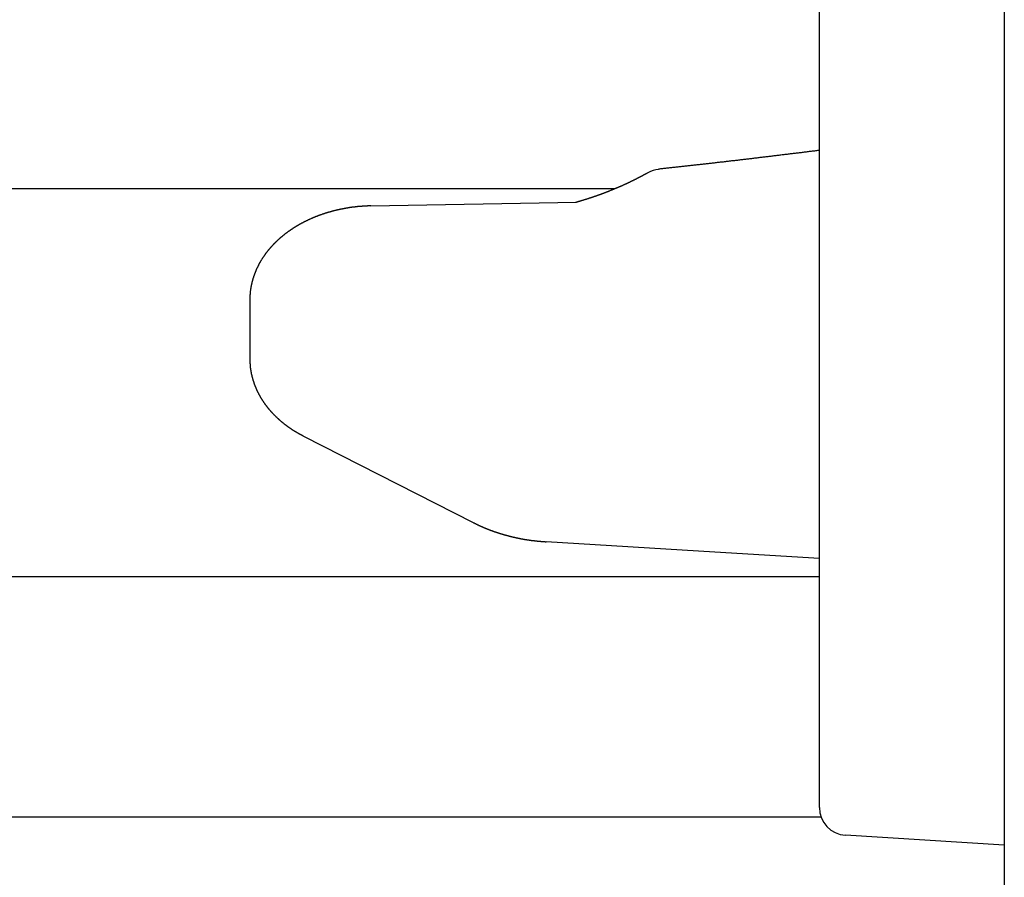
# Model space of a CAD drawing. Extents: x 0 to 990, y 0 to 1560.
# Drawn here: x 813 to 824, y 929 to 938 of the extents above; entities that cross this region are included whole.
import ezdxf

# ---------------------------------------------------------------- set-up
doc = ezdxf.new("R2010")
doc.units = 0
doc.layers.get('0').update_dxf_attribs({"linetype": 'CONTINUOUS'})
doc.layers.add('YKK_12', color=2, linetype='CONTINUOUS')
doc.layers.add('YKK_13', color=4, linetype='CONTINUOUS')

msp = doc.modelspace()

# ---------------------------------------------------------------- linework, layer by layer
for points in [[(822.011, 936.43, 0), (822.001, 936.428, 0), (821.99, 936.427, 0), (821.979, 936.426, 0), (821.968, 936.424, 0), (821.957, 936.423, 0), (821.946, 936.422, 0), (821.935, 936.42, 0), (821.924, 936.419, 0), (821.913, 936.418, 0), (821.902, 936.416, 0), (821.891, 936.415, 0), (821.88, 936.414, 0), (821.869, 936.412, 0), (821.858, 936.411, 0), (821.847, 936.409, 0), (821.836, 936.408, 0), (821.825, 936.407, 0), (821.815, 936.405, 0), (821.804, 936.404, 0), (821.793, 936.403, 0), (821.782, 936.401, 0), (821.771, 936.4, 0), (821.76, 936.399, 0), (821.749, 936.397, 0), (821.738, 936.396, 0), (821.727, 936.395, 0), (821.716, 936.393, 0), (821.705, 936.392, 0), (821.694, 936.391, 0), (821.683, 936.389, 0), (821.672, 936.388, 0), (821.661, 936.387, 0), (821.65, 936.385, 0), (821.639, 936.384, 0), (821.628, 936.383, 0), (821.618, 936.381, 0), (821.607, 936.38, 0), (821.596, 936.379, 0), (821.585, 936.377, 0), (821.574, 936.376, 0), (821.563, 936.375, 0), (821.552, 936.373, 0), (821.541, 936.372, 0), (821.53, 936.371, 0), (821.519, 936.369, 0), (821.508, 936.368, 0), (821.497, 936.367, 0), (821.486, 936.365, 0), (821.475, 936.364, 0), (821.464, 936.363, 0), (821.453, 936.361, 0), (821.442, 936.36, 0), (821.431, 936.359, 0), (821.421, 936.357, 0), (821.41, 936.356, 0), (821.399, 936.355, 0), (821.388, 936.353, 0), (821.377, 936.352, 0), (821.366, 936.351, 0), (821.355, 936.349, 0), (821.344, 936.348, 0), (821.333, 936.347, 0), (821.322, 936.346, 0), (821.311, 936.344, 0), (821.3, 936.343, 0), (821.289, 936.342, 0), (821.278, 936.34, 0), (821.267, 936.339, 0), (821.256, 936.338, 0), (821.245, 936.336, 0), (821.234, 936.335, 0), (821.223, 936.334, 0), (821.213, 936.332, 0), (821.202, 936.331, 0), (821.191, 936.33, 0), (821.18, 936.329, 0), (821.169, 936.327, 0), (821.158, 936.326, 0), (821.147, 936.325, 0), (821.136, 936.323, 0), (821.125, 936.322, 0), (821.114, 936.321, 0), (821.103, 936.32, 0), (821.092, 936.318, 0), (821.081, 936.317, 0), (821.07, 936.316, 0), (821.059, 936.315, 0), (821.048, 936.313, 0), (821.037, 936.312, 0), (821.026, 936.311, 0), (821.015, 936.309, 0), (821.004, 936.308, 0), (820.994, 936.307, 0), (820.983, 936.306, 0), (820.972, 936.304, 0), (820.961, 936.303, 0), (820.95, 936.302, 0), (820.939, 936.301, 0), (820.928, 936.299, 0), (820.917, 936.298, 0), (820.906, 936.297, 0), (820.895, 936.296, 0), (820.884, 936.294, 0), (820.873, 936.293, 0), (820.862, 936.292, 0), (820.851, 936.291, 0), (820.84, 936.289, 0), (820.829, 936.288, 0), (820.818, 936.287, 0), (820.807, 936.286, 0), (820.796, 936.285, 0), (820.785, 936.283, 0), (820.774, 936.282, 0), (820.763, 936.281, 0), (820.753, 936.28, 0), (820.742, 936.278, 0), (820.731, 936.277, 0), (820.72, 936.276, 0), (820.709, 936.275, 0), (820.698, 936.273, 0), (820.687, 936.272, 0), (820.676, 936.271, 0), (820.665, 936.27, 0), (820.654, 936.269, 0), (820.643, 936.267, 0), (820.632, 936.266, 0), (820.621, 936.265, 0), (820.61, 936.264, 0), (820.599, 936.263, 0), (820.588, 936.261, 0), (820.577, 936.26, 0), (820.566, 936.259, 0), (820.555, 936.258, 0), (820.544, 936.256, 0), (820.533, 936.255, 0), (820.522, 936.254, 0), (820.511, 936.253, 0), (820.501, 936.252, 0), (820.49, 936.25, 0), (820.479, 936.249, 0), (820.468, 936.248, 0), (820.457, 936.247, 0), (820.446, 936.246, 0), (820.435, 936.244, 0), (820.424, 936.243, 0), (820.413, 936.242, 0), (820.402, 936.241, 0), (820.391, 936.24, 0), (820.38, 936.238, 0), (820.369, 936.237, 0), (820.358, 936.236, 0), (820.347, 936.235, 0), (820.336, 936.234, 0), (820.325, 936.232, 0), (820.314, 936.231, 0), (820.303, 936.23, 0), (820.292, 936.229, 0), (820.281, 936.228, 0), (820.27, 936.226, 0)], [(820.157, 936.188, 0), (820.154, 936.186, 0), (820.15, 936.184, 0), (820.147, 936.183, 0), (820.144, 936.181, 0), (820.14, 936.179, 0), (820.137, 936.177, 0), (820.133, 936.175, 0), (820.13, 936.173, 0), (820.127, 936.172, 0), (820.123, 936.17, 0), (820.12, 936.168, 0), (820.117, 936.166, 0), (820.113, 936.164, 0), (820.11, 936.162, 0), (820.106, 936.161, 0), (820.103, 936.159, 0), (820.1, 936.157, 0), (820.096, 936.155, 0), (820.093, 936.153, 0), (820.089, 936.151, 0), (820.086, 936.15, 0), (820.083, 936.148, 0), (820.079, 936.146, 0), (820.076, 936.144, 0), (820.072, 936.142, 0), (820.069, 936.141, 0), (820.066, 936.139, 0), (820.062, 936.137, 0), (820.059, 936.135, 0), (820.055, 936.133, 0), (820.052, 936.132, 0), (820.049, 936.13, 0), (820.045, 936.128, 0), (820.042, 936.126, 0), (820.038, 936.125, 0), (820.035, 936.123, 0), (820.032, 936.121, 0), (820.028, 936.119, 0), (820.025, 936.118, 0), (820.021, 936.116, 0), (820.018, 936.114, 0), (820.014, 936.113, 0), (820.011, 936.111, 0), (820.008, 936.109, 0), (820.004, 936.107, 0), (820.001, 936.106, 0), (819.997, 936.104, 0), (819.994, 936.102, 0), (819.99, 936.101, 0), (819.987, 936.099, 0), (819.984, 936.097, 0), (819.98, 936.096, 0), (819.977, 936.094, 0), (819.973, 936.092, 0), (819.97, 936.091, 0), (819.966, 936.089, 0), (819.963, 936.087, 0), (819.959, 936.086, 0), (819.956, 936.084, 0), (819.953, 936.082, 0), (819.949, 936.081, 0), (819.946, 936.079, 0), (819.942, 936.077, 0), (819.939, 936.076, 0), (819.935, 936.074, 0), (819.932, 936.073, 0), (819.928, 936.071, 0), (819.925, 936.069, 0), (819.921, 936.068, 0), (819.918, 936.066, 0), (819.914, 936.065, 0), (819.911, 936.063, 0), (819.907, 936.061, 0), (819.904, 936.06, 0), (819.9, 936.058, 0), (819.897, 936.057, 0), (819.894, 936.055, 0), (819.89, 936.054, 0), (819.887, 936.052, 0), (819.883, 936.05, 0), (819.88, 936.049, 0), (819.876, 936.047, 0), (819.873, 936.046, 0), (819.869, 936.044, 0), (819.866, 936.043, 0), (819.862, 936.041, 0), (819.859, 936.04, 0), (819.855, 936.038, 0), (819.852, 936.037, 0), (819.848, 936.035, 0), (819.845, 936.034, 0), (819.841, 936.032, 0), (819.838, 936.031, 0), (819.834, 936.029, 0), (819.831, 936.027, 0), (819.827, 936.026, 0), (819.824, 936.024, 0), (819.82, 936.023, 0), (819.817, 936.022, 0), (819.813, 936.02, 0), (819.81, 936.019, 0), (819.806, 936.017, 0), (819.803, 936.016, 0), (819.799, 936.014, 0), (819.796, 936.013, 0), (819.792, 936.011, 0), (819.789, 936.01, 0), (819.785, 936.008, 0), (819.782, 936.007, 0), (819.778, 936.005, 0), (819.775, 936.004, 0), (819.771, 936.002, 0), (819.768, 936.001, 0), (819.764, 935.999, 0), (819.76, 935.998, 0), (819.757, 935.997, 0), (819.753, 935.995, 0), (819.75, 935.994, 0), (819.746, 935.992, 0), (819.743, 935.991, 0), (819.739, 935.989, 0), (819.736, 935.988, 0), (819.732, 935.987, 0), (819.729, 935.985, 0), (819.725, 935.984, 0), (819.722, 935.982, 0), (819.718, 935.981, 0), (819.715, 935.98, 0), (819.711, 935.978, 0), (819.708, 935.977, 0), (819.704, 935.976, 0), (819.7, 935.974, 0), (819.697, 935.973, 0), (819.693, 935.971, 0), (819.69, 935.97, 0), (819.686, 935.969, 0), (819.683, 935.967, 0), (819.679, 935.966, 0), (819.676, 935.965, 0), (819.672, 935.963, 0), (819.669, 935.962, 0), (819.665, 935.961, 0), (819.662, 935.959, 0), (819.658, 935.958, 0), (819.654, 935.957, 0), (819.651, 935.955, 0), (819.647, 935.954, 0), (819.644, 935.953, 0), (819.64, 935.951, 0), (819.637, 935.95, 0), (819.633, 935.949, 0), (819.63, 935.947, 0), (819.626, 935.946, 0), (819.622, 935.945, 0), (819.619, 935.944, 0), (819.615, 935.942, 0), (819.612, 935.941, 0), (819.608, 935.94, 0), (819.605, 935.939, 0), (819.601, 935.937, 0), (819.597, 935.936, 0), (819.594, 935.935, 0), (819.59, 935.934, 0), (819.587, 935.932, 0), (819.583, 935.931, 0), (819.58, 935.93, 0), (819.576, 935.929, 0), (819.572, 935.927, 0), (819.569, 935.926, 0), (819.565, 935.925, 0), (819.562, 935.924, 0), (819.558, 935.923, 0), (819.554, 935.921, 0), (819.551, 935.92, 0), (819.547, 935.919, 0), (819.544, 935.918, 0), (819.54, 935.917, 0), (819.537, 935.915, 0), (819.533, 935.914, 0), (819.529, 935.913, 0), (819.526, 935.912, 0), (819.522, 935.911, 0), (819.519, 935.91, 0), (819.515, 935.908, 0), (819.511, 935.907, 0), (819.508, 935.906, 0), (819.504, 935.905, 0), (819.501, 935.904, 0), (819.497, 935.903, 0), (819.493, 935.902, 0), (819.49, 935.9, 0), (819.486, 935.899, 0), (819.483, 935.898, 0), (819.479, 935.897, 0), (819.475, 935.896, 0), (819.472, 935.895, 0), (819.468, 935.894, 0), (819.465, 935.893, 0), (819.461, 935.891, 0), (819.457, 935.89, 0), (819.454, 935.889, 0), (819.45, 935.888, 0), (819.447, 935.887, 0), (819.443, 935.886, 0), (819.439, 935.885, 0), (819.436, 935.884, 0), (819.432, 935.883, 0), (819.429, 935.881, 0), (819.425, 935.88, 0), (819.421, 935.879, 0), (819.418, 935.878, 0), (819.414, 935.877, 0), (819.411, 935.876, 0), (819.407, 935.875, 0), (819.403, 935.874, 0), (819.4, 935.873, 0), (819.396, 935.872, 0), (819.392, 935.87, 0), (819.389, 935.869, 0), (819.385, 935.868, 0), (819.382, 935.867, 0), (819.378, 935.866, 0), (819.374, 935.865, 0)], [(817.16, 935.829, 0), (817.157, 935.829, 0), (817.153, 935.829, 0), (817.15, 935.829, 0), (817.147, 935.828, 0), (817.143, 935.828, 0), (817.14, 935.828, 0), (817.137, 935.828, 0), (817.133, 935.828, 0), (817.13, 935.828, 0), (817.126, 935.828, 0), (817.123, 935.828, 0), (817.12, 935.827, 0), (817.116, 935.827, 0), (817.113, 935.827, 0), (817.11, 935.827, 0), (817.106, 935.827, 0), (817.103, 935.827, 0), (817.099, 935.827, 0), (817.096, 935.826, 0), (817.093, 935.826, 0), (817.089, 935.826, 0), (817.086, 935.826, 0), (817.083, 935.826, 0), (817.079, 935.826, 0), (817.076, 935.825, 0), (817.072, 935.825, 0), (817.069, 935.825, 0), (817.066, 935.825, 0), (817.062, 935.824, 0), (817.059, 935.824, 0), (817.056, 935.824, 0), (817.052, 935.824, 0), (817.049, 935.824, 0), (817.045, 935.823, 0), (817.042, 935.823, 0), (817.039, 935.823, 0), (817.035, 935.822, 0), (817.032, 935.822, 0), (817.029, 935.822, 0), (817.025, 935.822, 0), (817.022, 935.821, 0), (817.018, 935.821, 0), (817.015, 935.821, 0), (817.012, 935.82, 0), (817.008, 935.82, 0), (817.005, 935.82, 0), (817.002, 935.819, 0), (816.998, 935.819, 0), (816.995, 935.819, 0), (816.992, 935.818, 0), (816.988, 935.818, 0), (816.985, 935.817, 0), (816.981, 935.817, 0), (816.978, 935.817, 0), (816.975, 935.816, 0), (816.971, 935.816, 0), (816.968, 935.815, 0), (816.965, 935.815, 0), (816.961, 935.814, 0), (816.958, 935.814, 0), (816.955, 935.814, 0), (816.951, 935.813, 0), (816.948, 935.813, 0), (816.945, 935.812, 0), (816.941, 935.812, 0), (816.938, 935.811, 0), (816.934, 935.811, 0), (816.931, 935.81, 0), (816.928, 935.81, 0), (816.924, 935.809, 0), (816.921, 935.809, 0), (816.918, 935.808, 0), (816.914, 935.808, 0), (816.911, 935.807, 0), (816.908, 935.806, 0), (816.904, 935.806, 0), (816.901, 935.805, 0), (816.898, 935.805, 0), (816.894, 935.804, 0), (816.891, 935.804, 0), (816.888, 935.803, 0), (816.884, 935.802, 0), (816.881, 935.802, 0), (816.878, 935.801, 0), (816.874, 935.801, 0), (816.871, 935.8, 0), (816.867, 935.799, 0), (816.864, 935.799, 0), (816.861, 935.798, 0), (816.857, 935.797, 0), (816.854, 935.797, 0), (816.851, 935.796, 0), (816.847, 935.795, 0), (816.844, 935.795, 0), (816.841, 935.794, 0), (816.837, 935.793, 0), (816.834, 935.793, 0), (816.831, 935.792, 0), (816.827, 935.791, 0), (816.824, 935.791, 0), (816.821, 935.79, 0), (816.817, 935.789, 0), (816.814, 935.788, 0), (816.811, 935.788, 0), (816.808, 935.787, 0), (816.804, 935.786, 0), (816.801, 935.785, 0), (816.798, 935.785, 0), (816.794, 935.784, 0), (816.791, 935.783, 0), (816.788, 935.782, 0), (816.784, 935.782, 0), (816.781, 935.781, 0), (816.778, 935.78, 0), (816.774, 935.779, 0), (816.771, 935.778, 0), (816.768, 935.778, 0), (816.764, 935.777, 0), (816.761, 935.776, 0), (816.758, 935.775, 0), (816.754, 935.774, 0), (816.751, 935.773, 0), (816.748, 935.772, 0), (816.745, 935.772, 0), (816.741, 935.771, 0), (816.738, 935.77, 0), (816.735, 935.769, 0), (816.731, 935.768, 0), (816.728, 935.767, 0), (816.725, 935.766, 0), (816.721, 935.765, 0), (816.718, 935.764, 0), (816.715, 935.763, 0), (816.712, 935.763, 0), (816.708, 935.762, 0), (816.705, 935.761, 0), (816.702, 935.76, 0), (816.698, 935.759, 0), (816.695, 935.758, 0), (816.692, 935.757, 0), (816.689, 935.756, 0), (816.685, 935.755, 0), (816.682, 935.754, 0), (816.679, 935.753, 0), (816.675, 935.752, 0), (816.672, 935.751, 0), (816.669, 935.75, 0), (816.666, 935.749, 0), (816.662, 935.748, 0), (816.659, 935.747, 0), (816.656, 935.745, 0), (816.653, 935.744, 0), (816.649, 935.743, 0), (816.646, 935.742, 0), (816.643, 935.741, 0), (816.64, 935.74, 0), (816.636, 935.739, 0), (816.633, 935.738, 0), (816.63, 935.737, 0), (816.627, 935.736, 0), (816.623, 935.734, 0), (816.62, 935.733, 0), (816.617, 935.732, 0), (816.614, 935.731, 0), (816.61, 935.73, 0), (816.607, 935.729, 0), (816.604, 935.727, 0), (816.601, 935.726, 0), (816.597, 935.725, 0), (816.594, 935.724, 0), (816.591, 935.723, 0), (816.588, 935.721, 0), (816.584, 935.72, 0), (816.581, 935.719, 0), (816.578, 935.718, 0), (816.575, 935.716, 0), (816.572, 935.715, 0), (816.568, 935.714, 0), (816.565, 935.713, 0), (816.562, 935.711, 0), (816.559, 935.71, 0), (816.555, 935.709, 0), (816.552, 935.708, 0), (816.549, 935.706, 0), (816.546, 935.705, 0), (816.543, 935.704, 0), (816.539, 935.702, 0), (816.536, 935.701, 0), (816.533, 935.7, 0), (816.53, 935.698, 0), (816.527, 935.697, 0), (816.523, 935.695, 0), (816.52, 935.694, 0), (816.517, 935.693, 0), (816.514, 935.691, 0), (816.511, 935.69, 0), (816.508, 935.688, 0), (816.504, 935.687, 0), (816.501, 935.686, 0), (816.498, 935.684, 0), (816.495, 935.683, 0), (816.492, 935.681, 0), (816.489, 935.68, 0), (816.485, 935.678, 0), (816.482, 935.677, 0), (816.479, 935.675, 0), (816.476, 935.674, 0), (816.473, 935.672, 0), (816.47, 935.671, 0), (816.467, 935.669, 0), (816.463, 935.668, 0), (816.46, 935.666, 0), (816.457, 935.665, 0), (816.454, 935.663, 0), (816.451, 935.662, 0), (816.448, 935.66, 0), (816.445, 935.659, 0), (816.441, 935.657, 0), (816.438, 935.655, 0), (816.435, 935.654, 0), (816.432, 935.652, 0), (816.429, 935.651, 0), (816.426, 935.649, 0), (816.423, 935.647, 0), (816.42, 935.646, 0), (816.417, 935.644, 0), (816.413, 935.642, 0), (816.41, 935.641, 0), (816.407, 935.639, 0), (816.404, 935.637, 0), (816.401, 935.636, 0), (816.398, 935.634, 0), (816.395, 935.632, 0), (816.392, 935.631, 0), (816.389, 935.629, 0), (816.386, 935.627, 0), (816.383, 935.626, 0), (816.38, 935.624, 0), (816.377, 935.622, 0), (816.374, 935.62, 0), (816.37, 935.618, 0), (816.367, 935.617, 0), (816.364, 935.615, 0), (816.361, 935.613, 0), (816.358, 935.611, 0), (816.355, 935.61, 0), (816.352, 935.608, 0), (816.349, 935.606, 0), (816.346, 935.604, 0), (816.343, 935.602, 0), (816.34, 935.6, 0), (816.337, 935.598, 0), (816.334, 935.597, 0), (816.331, 935.595, 0), (816.328, 935.593, 0), (816.325, 935.591, 0), (816.322, 935.589, 0), (816.319, 935.587, 0), (816.316, 935.585, 0), (816.313, 935.583, 0), (816.31, 935.581, 0), (816.307, 935.579, 0), (816.304, 935.577, 0), (816.301, 935.575, 0), (816.298, 935.573, 0), (816.295, 935.571, 0), (816.292, 935.569, 0), (816.29, 935.567, 0), (816.287, 935.565, 0), (816.284, 935.563, 0), (816.281, 935.561, 0), (816.278, 935.559, 0), (816.275, 935.557, 0), (816.272, 935.555, 0), (816.269, 935.553, 0), (816.266, 935.551, 0), (816.263, 935.549, 0), (816.26, 935.547, 0), (816.257, 935.545, 0), (816.255, 935.543, 0), (816.252, 935.54, 0), (816.249, 935.538, 0), (816.246, 935.536, 0), (816.243, 935.534, 0), (816.24, 935.532, 0), (816.237, 935.53, 0), (816.235, 935.528, 0), (816.232, 935.525, 0), (816.229, 935.523, 0), (816.226, 935.521, 0), (816.223, 935.519, 0), (816.22, 935.516, 0), (816.217, 935.514, 0), (816.215, 935.512, 0), (816.212, 935.51, 0), (816.209, 935.507, 0), (816.206, 935.505, 0), (816.203, 935.503, 0), (816.201, 935.501, 0), (816.198, 935.498, 0), (816.195, 935.496, 0), (816.192, 935.494, 0), (816.19, 935.491, 0), (816.187, 935.489, 0), (816.184, 935.487, 0), (816.181, 935.484, 0), (816.179, 935.482, 0), (816.176, 935.48, 0), (816.173, 935.477, 0), (816.17, 935.475, 0), (816.168, 935.472, 0), (816.165, 935.47, 0), (816.162, 935.467, 0), (816.16, 935.465, 0), (816.157, 935.463, 0), (816.154, 935.46, 0), (816.152, 935.458, 0), (816.149, 935.455, 0), (816.146, 935.453, 0), (816.144, 935.45, 0), (816.141, 935.448, 0), (816.138, 935.445, 0), (816.136, 935.443, 0), (816.133, 935.44, 0), (816.13, 935.438, 0), (816.128, 935.435, 0), (816.125, 935.432, 0), (816.123, 935.43, 0), (816.12, 935.427, 0), (816.117, 935.425, 0), (816.115, 935.422, 0), (816.112, 935.419, 0), (816.11, 935.417, 0), (816.107, 935.414, 0), (816.105, 935.411, 0), (816.102, 935.409, 0), (816.1, 935.406, 0), (816.097, 935.403, 0), (816.095, 935.401, 0), (816.092, 935.398, 0), (816.09, 935.395, 0), (816.087, 935.393, 0), (816.085, 935.39, 0), (816.082, 935.387, 0), (816.08, 935.384, 0), (816.077, 935.382, 0), (816.075, 935.379, 0), (816.072, 935.376, 0), (816.07, 935.373, 0), (816.068, 935.371, 0), (816.065, 935.368, 0), (816.063, 935.365, 0), (816.06, 935.362, 0), (816.058, 935.359, 0), (816.056, 935.356, 0), (816.053, 935.354, 0), (816.051, 935.351, 0), (816.049, 935.348, 0), (816.046, 935.345, 0), (816.044, 935.342, 0), (816.042, 935.339, 0), (816.039, 935.336, 0), (816.037, 935.333, 0), (816.035, 935.33, 0), (816.032, 935.327, 0), (816.03, 935.324, 0), (816.028, 935.321, 0), (816.026, 935.319, 0), (816.023, 935.316, 0), (816.021, 935.313, 0), (816.019, 935.31, 0), (816.017, 935.307, 0), (816.015, 935.303, 0), (816.012, 935.3, 0), (816.01, 935.297, 0), (816.008, 935.294, 0), (816.006, 935.291, 0), (816.004, 935.288, 0), (816.002, 935.285, 0), (816, 935.282, 0), (815.997, 935.279, 0), (815.995, 935.276, 0), (815.993, 935.273, 0), (815.991, 935.27, 0), (815.989, 935.266, 0), (815.987, 935.263, 0), (815.985, 935.26, 0), (815.983, 935.257, 0), (815.981, 935.254, 0), (815.979, 935.251, 0), (815.977, 935.247, 0), (815.975, 935.244, 0), (815.973, 935.241, 0), (815.971, 935.238, 0), (815.969, 935.234, 0), (815.967, 935.231, 0), (815.965, 935.228, 0), (815.963, 935.225, 0), (815.962, 935.221, 0), (815.96, 935.218, 0), (815.958, 935.215, 0), (815.956, 935.212, 0), (815.954, 935.208, 0), (815.952, 935.205, 0), (815.951, 935.202, 0), (815.949, 935.198, 0), (815.947, 935.195, 0), (815.945, 935.192, 0), (815.943, 935.188, 0), (815.942, 935.185, 0), (815.94, 935.181, 0), (815.938, 935.178, 0), (815.937, 935.175, 0), (815.935, 935.171, 0), (815.933, 935.168, 0), (815.932, 935.164, 0), (815.93, 935.161, 0), (815.928, 935.158, 0), (815.927, 935.154, 0), (815.925, 935.151, 0), (815.923, 935.147, 0), (815.922, 935.144, 0), (815.92, 935.14, 0), (815.919, 935.137, 0), (815.917, 935.133, 0), (815.916, 935.13, 0), (815.914, 935.126, 0), (815.913, 935.123, 0), (815.911, 935.119, 0), (815.91, 935.116, 0), (815.908, 935.112, 0), (815.907, 935.109, 0), (815.906, 935.105, 0), (815.904, 935.101, 0), (815.903, 935.098, 0), (815.902, 935.094, 0), (815.9, 935.091, 0), (815.899, 935.087, 0), (815.898, 935.084, 0), (815.896, 935.08, 0), (815.895, 935.076, 0), (815.894, 935.073, 0), (815.892, 935.069, 0), (815.891, 935.065, 0), (815.89, 935.062, 0), (815.889, 935.058, 0), (815.888, 935.054, 0), (815.887, 935.051, 0), (815.885, 935.047, 0), (815.884, 935.043, 0), (815.883, 935.04, 0), (815.882, 935.036, 0), (815.881, 935.032, 0), (815.88, 935.029, 0), (815.879, 935.025, 0), (815.878, 935.021, 0), (815.877, 935.018, 0), (815.876, 935.014, 0), (815.875, 935.01, 0), (815.874, 935.006, 0), (815.873, 935.003, 0), (815.872, 934.999, 0), (815.871, 934.995, 0), (815.87, 934.991, 0), (815.869, 934.988, 0), (815.868, 934.984, 0), (815.868, 934.98, 0), (815.867, 934.976, 0), (815.866, 934.973, 0), (815.865, 934.969, 0), (815.864, 934.965, 0), (815.864, 934.961, 0), (815.863, 934.957, 0), (815.862, 934.954, 0), (815.861, 934.95, 0), (815.861, 934.946, 0), (815.86, 934.942, 0), (815.86, 934.938, 0), (815.859, 934.935, 0), (815.858, 934.931, 0), (815.858, 934.927, 0), (815.857, 934.923, 0), (815.857, 934.919, 0), (815.856, 934.916, 0), (815.856, 934.912, 0), (815.855, 934.908, 0), (815.855, 934.904, 0), (815.854, 934.9, 0), (815.854, 934.896, 0), (815.854, 934.892, 0), (815.853, 934.889, 0), (815.853, 934.885, 0), (815.853, 934.881, 0), (815.852, 934.877, 0), (815.852, 934.873, 0), (815.852, 934.869, 0), (815.851, 934.865, 0), (815.851, 934.862, 0), (815.851, 934.858, 0), (815.851, 934.854, 0), (815.851, 934.85, 0), (815.85, 934.846, 0), (815.85, 934.842, 0), (815.85, 934.838, 0), (815.85, 934.835, 0), (815.85, 934.831, 0), (815.85, 934.827, 0), (815.85, 934.823, 0), (815.85, 934.819, 0), (815.849, 934.815, 0), (815.849, 934.811, 0)], [(815.849, 934.175, 0), (815.849, 934.172, 0), (815.85, 934.169, 0), (815.85, 934.166, 0), (815.85, 934.163, 0), (815.85, 934.16, 0), (815.85, 934.157, 0), (815.85, 934.154, 0), (815.85, 934.152, 0), (815.85, 934.149, 0), (815.85, 934.146, 0), (815.85, 934.143, 0), (815.85, 934.14, 0), (815.851, 934.137, 0), (815.851, 934.134, 0), (815.851, 934.131, 0), (815.851, 934.128, 0), (815.851, 934.125, 0), (815.851, 934.122, 0), (815.852, 934.119, 0), (815.852, 934.117, 0), (815.852, 934.114, 0), (815.852, 934.111, 0), (815.852, 934.108, 0), (815.853, 934.105, 0), (815.853, 934.102, 0), (815.853, 934.099, 0), (815.853, 934.096, 0), (815.854, 934.093, 0), (815.854, 934.09, 0), (815.854, 934.087, 0), (815.854, 934.085, 0), (815.855, 934.082, 0), (815.855, 934.079, 0), (815.855, 934.076, 0), (815.856, 934.073, 0), (815.856, 934.07, 0), (815.857, 934.067, 0), (815.857, 934.064, 0), (815.857, 934.061, 0), (815.858, 934.059, 0), (815.858, 934.056, 0), (815.859, 934.053, 0), (815.859, 934.05, 0), (815.86, 934.047, 0), (815.86, 934.044, 0), (815.861, 934.041, 0), (815.861, 934.038, 0), (815.862, 934.036, 0), (815.862, 934.033, 0), (815.863, 934.03, 0), (815.863, 934.027, 0), (815.864, 934.024, 0), (815.864, 934.021, 0), (815.865, 934.018, 0), (815.866, 934.015, 0), (815.866, 934.013, 0), (815.867, 934.01, 0), (815.867, 934.007, 0), (815.868, 934.004, 0), (815.869, 934.001, 0), (815.869, 933.998, 0), (815.87, 933.996, 0), (815.871, 933.993, 0), (815.871, 933.99, 0), (815.872, 933.987, 0), (815.873, 933.984, 0), (815.874, 933.981, 0), (815.874, 933.979, 0), (815.875, 933.976, 0), (815.876, 933.973, 0), (815.876, 933.97, 0), (815.877, 933.967, 0), (815.878, 933.965, 0), (815.879, 933.962, 0), (815.88, 933.959, 0), (815.88, 933.956, 0), (815.881, 933.953, 0), (815.882, 933.951, 0), (815.883, 933.948, 0), (815.884, 933.945, 0), (815.884, 933.942, 0), (815.885, 933.94, 0), (815.886, 933.937, 0), (815.887, 933.934, 0), (815.888, 933.931, 0), (815.889, 933.928, 0), (815.89, 933.926, 0), (815.891, 933.923, 0), (815.892, 933.92, 0), (815.892, 933.917, 0), (815.893, 933.915, 0), (815.894, 933.912, 0), (815.895, 933.909, 0), (815.896, 933.907, 0), (815.897, 933.904, 0), (815.898, 933.901, 0), (815.899, 933.898, 0), (815.9, 933.896, 0), (815.901, 933.893, 0), (815.902, 933.89, 0), (815.903, 933.888, 0), (815.904, 933.885, 0), (815.905, 933.882, 0), (815.906, 933.879, 0), (815.908, 933.877, 0), (815.909, 933.874, 0), (815.91, 933.871, 0), (815.911, 933.869, 0), (815.912, 933.866, 0), (815.913, 933.863, 0), (815.914, 933.861, 0), (815.915, 933.858, 0), (815.916, 933.855, 0), (815.917, 933.853, 0), (815.919, 933.85, 0), (815.92, 933.848, 0), (815.921, 933.845, 0), (815.922, 933.842, 0), (815.923, 933.84, 0), (815.925, 933.837, 0), (815.926, 933.834, 0), (815.927, 933.832, 0), (815.928, 933.829, 0), (815.929, 933.827, 0), (815.931, 933.824, 0), (815.932, 933.822, 0), (815.933, 933.819, 0), (815.934, 933.816, 0), (815.936, 933.814, 0), (815.937, 933.811, 0), (815.938, 933.809, 0), (815.94, 933.806, 0), (815.941, 933.804, 0), (815.942, 933.801, 0), (815.943, 933.798, 0), (815.945, 933.796, 0), (815.946, 933.793, 0), (815.948, 933.791, 0), (815.949, 933.788, 0), (815.95, 933.786, 0), (815.952, 933.783, 0), (815.953, 933.781, 0), (815.954, 933.778, 0), (815.956, 933.776, 0), (815.957, 933.773, 0), (815.959, 933.771, 0), (815.96, 933.768, 0), (815.961, 933.766, 0), (815.963, 933.763, 0), (815.964, 933.761, 0), (815.966, 933.758, 0), (815.967, 933.756, 0), (815.969, 933.754, 0), (815.97, 933.751, 0), (815.971, 933.749, 0), (815.973, 933.746, 0), (815.974, 933.744, 0), (815.976, 933.741, 0), (815.977, 933.739, 0), (815.979, 933.737, 0), (815.98, 933.734, 0), (815.982, 933.732, 0), (815.983, 933.729, 0), (815.985, 933.727, 0), (815.987, 933.725, 0), (815.988, 933.722, 0), (815.99, 933.72, 0), (815.991, 933.717, 0), (815.993, 933.715, 0), (815.994, 933.713, 0), (815.996, 933.71, 0), (815.998, 933.708, 0), (815.999, 933.706, 0), (816.001, 933.703, 0), (816.002, 933.701, 0), (816.004, 933.699, 0), (816.006, 933.696, 0), (816.007, 933.694, 0), (816.009, 933.692, 0), (816.01, 933.689, 0), (816.012, 933.687, 0), (816.014, 933.685, 0), (816.015, 933.683, 0), (816.017, 933.68, 0), (816.019, 933.678, 0), (816.02, 933.676, 0), (816.022, 933.674, 0), (816.024, 933.671, 0), (816.025, 933.669, 0), (816.027, 933.667, 0), (816.029, 933.665, 0), (816.031, 933.662, 0), (816.032, 933.66, 0), (816.034, 933.658, 0), (816.036, 933.656, 0), (816.037, 933.653, 0), (816.039, 933.651, 0), (816.041, 933.649, 0), (816.043, 933.647, 0), (816.044, 933.645, 0), (816.046, 933.642, 0), (816.048, 933.64, 0), (816.05, 933.638, 0), (816.052, 933.636, 0), (816.053, 933.634, 0), (816.055, 933.632, 0), (816.057, 933.629, 0), (816.059, 933.627, 0), (816.06, 933.625, 0), (816.062, 933.623, 0), (816.064, 933.621, 0), (816.066, 933.619, 0), (816.068, 933.617, 0), (816.07, 933.615, 0), (816.071, 933.613, 0), (816.073, 933.61, 0), (816.075, 933.608, 0), (816.077, 933.606, 0), (816.079, 933.604, 0), (816.081, 933.602, 0), (816.083, 933.6, 0), (816.084, 933.598, 0), (816.086, 933.596, 0), (816.088, 933.594, 0), (816.09, 933.592, 0), (816.092, 933.59, 0), (816.094, 933.588, 0), (816.096, 933.586, 0), (816.098, 933.584, 0), (816.1, 933.582, 0), (816.101, 933.58, 0), (816.103, 933.578, 0), (816.105, 933.576, 0), (816.107, 933.574, 0), (816.109, 933.572, 0), (816.111, 933.57, 0), (816.113, 933.568, 0), (816.115, 933.566, 0), (816.117, 933.564, 0), (816.119, 933.562, 0), (816.121, 933.56, 0), (816.123, 933.558, 0), (816.125, 933.556, 0), (816.127, 933.554, 0), (816.129, 933.552, 0), (816.131, 933.55, 0), (816.133, 933.548, 0), (816.135, 933.546, 0), (816.137, 933.545, 0), (816.139, 933.543, 0), (816.141, 933.541, 0), (816.143, 933.539, 0), (816.145, 933.537, 0), (816.147, 933.535, 0), (816.149, 933.533, 0), (816.151, 933.531, 0), (816.153, 933.529, 0), (816.155, 933.528, 0), (816.157, 933.526, 0), (816.159, 933.524, 0), (816.161, 933.522, 0), (816.163, 933.52, 0), (816.165, 933.518, 0), (816.167, 933.517, 0), (816.169, 933.515, 0), (816.171, 933.513, 0), (816.173, 933.511, 0), (816.175, 933.509, 0), (816.177, 933.508, 0), (816.179, 933.506, 0), (816.181, 933.504, 0), (816.183, 933.502, 0), (816.186, 933.5, 0), (816.188, 933.499, 0), (816.19, 933.497, 0), (816.192, 933.495, 0), (816.194, 933.493, 0), (816.196, 933.492, 0), (816.198, 933.49, 0), (816.2, 933.488, 0), (816.202, 933.486, 0), (816.204, 933.485, 0), (816.207, 933.483, 0), (816.209, 933.481, 0), (816.211, 933.48, 0), (816.213, 933.478, 0), (816.215, 933.476, 0), (816.217, 933.474, 0), (816.219, 933.473, 0), (816.221, 933.471, 0), (816.224, 933.469, 0), (816.226, 933.468, 0), (816.228, 933.466, 0), (816.23, 933.464, 0), (816.232, 933.463, 0), (816.234, 933.461, 0), (816.236, 933.459, 0), (816.239, 933.458, 0), (816.241, 933.456, 0), (816.243, 933.455, 0), (816.245, 933.453, 0), (816.247, 933.451, 0), (816.25, 933.45, 0), (816.252, 933.448, 0), (816.254, 933.446, 0), (816.256, 933.445, 0), (816.258, 933.443, 0), (816.26, 933.442, 0), (816.263, 933.44, 0), (816.265, 933.439, 0), (816.267, 933.437, 0), (816.269, 933.435, 0), (816.271, 933.434, 0), (816.274, 933.432, 0), (816.276, 933.431, 0), (816.278, 933.429, 0), (816.28, 933.428, 0), (816.282, 933.426, 0), (816.285, 933.425, 0), (816.287, 933.423, 0), (816.289, 933.422, 0), (816.291, 933.42, 0), (816.294, 933.419, 0), (816.296, 933.417, 0), (816.298, 933.416, 0), (816.3, 933.414, 0), (816.303, 933.413, 0), (816.305, 933.411, 0), (816.307, 933.41, 0), (816.309, 933.408, 0), (816.312, 933.407, 0), (816.314, 933.405, 0), (816.316, 933.404, 0), (816.318, 933.403, 0), (816.321, 933.401, 0), (816.323, 933.4, 0), (816.325, 933.398, 0), (816.327, 933.397, 0), (816.33, 933.396, 0), (816.332, 933.394, 0), (816.334, 933.393, 0), (816.337, 933.391, 0), (816.339, 933.39, 0), (816.341, 933.389, 0), (816.343, 933.387, 0), (816.346, 933.386, 0), (816.348, 933.385, 0), (816.35, 933.383, 0), (816.353, 933.382, 0), (816.355, 933.38, 0), (816.357, 933.379, 0), (816.36, 933.378, 0), (816.362, 933.376, 0), (816.364, 933.375, 0), (816.366, 933.374, 0), (816.369, 933.373, 0), (816.371, 933.371, 0), (816.373, 933.37, 0), (816.376, 933.369, 0), (816.378, 933.367, 0), (816.38, 933.366, 0), (816.383, 933.365, 0), (816.385, 933.363, 0), (816.387, 933.362, 0), (816.39, 933.361, 0), (816.392, 933.36, 0), (816.394, 933.358, 0), (816.397, 933.357, 0), (816.399, 933.356, 0), (816.401, 933.354, 0), (816.404, 933.353, 0), (816.406, 933.352, 0), (816.408, 933.351, 0), (816.411, 933.349, 0), (816.413, 933.348, 0), (816.415, 933.347, 0), (816.418, 933.346, 0), (816.42, 933.344, 0), (816.422, 933.343, 0), (816.425, 933.342, 0), (816.427, 933.34, 0), (816.429, 933.339, 0), (816.432, 933.338, 0)], [(818.267, 932.402, 0), (818.27, 932.401, 0), (818.273, 932.399, 0), (818.276, 932.398, 0), (818.279, 932.396, 0), (818.282, 932.395, 0), (818.285, 932.394, 0), (818.288, 932.392, 0), (818.29, 932.391, 0), (818.293, 932.389, 0), (818.296, 932.388, 0), (818.299, 932.386, 0), (818.302, 932.385, 0), (818.305, 932.384, 0), (818.308, 932.382, 0), (818.311, 932.381, 0), (818.314, 932.379, 0), (818.317, 932.378, 0), (818.32, 932.377, 0), (818.323, 932.375, 0), (818.326, 932.374, 0), (818.329, 932.372, 0), (818.332, 932.371, 0), (818.335, 932.37, 0), (818.338, 932.368, 0), (818.341, 932.367, 0), (818.344, 932.365, 0), (818.347, 932.364, 0), (818.35, 932.363, 0), (818.353, 932.361, 0), (818.356, 932.36, 0), (818.359, 932.359, 0), (818.362, 932.357, 0), (818.365, 932.356, 0), (818.368, 932.355, 0), (818.371, 932.353, 0), (818.374, 932.352, 0), (818.377, 932.351, 0), (818.38, 932.35, 0), (818.383, 932.348, 0), (818.386, 932.347, 0), (818.389, 932.346, 0), (818.392, 932.344, 0), (818.395, 932.343, 0), (818.398, 932.342, 0), (818.401, 932.341, 0), (818.404, 932.339, 0), (818.407, 932.338, 0), (818.41, 932.337, 0), (818.413, 932.336, 0), (818.416, 932.335, 0), (818.419, 932.333, 0), (818.422, 932.332, 0), (818.425, 932.331, 0), (818.428, 932.33, 0), (818.431, 932.329, 0), (818.434, 932.328, 0), (818.437, 932.326, 0), (818.44, 932.325, 0), (818.443, 932.324, 0), (818.446, 932.323, 0), (818.449, 932.322, 0), (818.452, 932.321, 0), (818.455, 932.319, 0), (818.458, 932.318, 0), (818.461, 932.317, 0), (818.464, 932.316, 0), (818.467, 932.315, 0), (818.47, 932.314, 0), (818.473, 932.313, 0), (818.477, 932.312, 0), (818.48, 932.311, 0), (818.483, 932.31, 0), (818.486, 932.308, 0), (818.489, 932.307, 0), (818.492, 932.306, 0), (818.495, 932.305, 0), (818.498, 932.304, 0), (818.501, 932.303, 0), (818.504, 932.302, 0), (818.507, 932.301, 0), (818.51, 932.3, 0), (818.513, 932.299, 0), (818.516, 932.298, 0), (818.519, 932.297, 0), (818.522, 932.296, 0), (818.525, 932.295, 0), (818.529, 932.294, 0), (818.532, 932.293, 0), (818.535, 932.292, 0), (818.538, 932.291, 0), (818.541, 932.29, 0), (818.544, 932.289, 0), (818.547, 932.288, 0), (818.55, 932.287, 0), (818.553, 932.286, 0), (818.556, 932.285, 0), (818.559, 932.284, 0), (818.562, 932.283, 0), (818.565, 932.282, 0), (818.569, 932.281, 0), (818.572, 932.281, 0), (818.575, 932.28, 0), (818.578, 932.279, 0), (818.581, 932.278, 0), (818.584, 932.277, 0), (818.587, 932.276, 0), (818.59, 932.275, 0), (818.593, 932.274, 0), (818.596, 932.273, 0), (818.599, 932.272, 0), (818.603, 932.271, 0), (818.606, 932.271, 0), (818.609, 932.27, 0), (818.612, 932.269, 0), (818.615, 932.268, 0), (818.618, 932.267, 0), (818.621, 932.266, 0), (818.624, 932.265, 0), (818.627, 932.265, 0), (818.63, 932.264, 0), (818.633, 932.263, 0), (818.637, 932.262, 0), (818.64, 932.261, 0), (818.643, 932.26, 0), (818.646, 932.26, 0), (818.649, 932.259, 0), (818.652, 932.258, 0), (818.655, 932.257, 0), (818.658, 932.256, 0), (818.661, 932.256, 0), (818.665, 932.255, 0), (818.668, 932.254, 0), (818.671, 932.253, 0), (818.674, 932.252, 0), (818.677, 932.252, 0), (818.68, 932.251, 0), (818.683, 932.25, 0), (818.686, 932.249, 0), (818.689, 932.249, 0), (818.693, 932.248, 0), (818.696, 932.247, 0), (818.699, 932.246, 0), (818.702, 932.246, 0), (818.705, 932.245, 0), (818.708, 932.244, 0), (818.711, 932.244, 0), (818.714, 932.243, 0), (818.717, 932.242, 0), (818.721, 932.241, 0), (818.724, 932.241, 0), (818.727, 932.24, 0), (818.73, 932.239, 0), (818.733, 932.239, 0), (818.736, 932.238, 0), (818.739, 932.237, 0), (818.742, 932.237, 0), (818.746, 932.236, 0), (818.749, 932.235, 0), (818.752, 932.235, 0), (818.755, 932.234, 0), (818.758, 932.233, 0), (818.761, 932.233, 0), (818.764, 932.232, 0), (818.768, 932.231, 0), (818.771, 932.231, 0), (818.774, 932.23, 0), (818.777, 932.23, 0), (818.78, 932.229, 0), (818.783, 932.228, 0), (818.786, 932.228, 0), (818.789, 932.227, 0), (818.793, 932.227, 0), (818.796, 932.226, 0), (818.799, 932.225, 0), (818.802, 932.225, 0), (818.805, 932.224, 0), (818.808, 932.224, 0), (818.811, 932.223, 0), (818.815, 932.223, 0), (818.818, 932.222, 0), (818.821, 932.221, 0), (818.824, 932.221, 0), (818.827, 932.22, 0), (818.83, 932.22, 0), (818.833, 932.219, 0), (818.837, 932.219, 0), (818.84, 932.218, 0), (818.843, 932.218, 0), (818.846, 932.217, 0), (818.849, 932.217, 0), (818.852, 932.216, 0), (818.856, 932.216, 0), (818.859, 932.215, 0), (818.862, 932.215, 0), (818.865, 932.214, 0), (818.868, 932.214, 0), (818.871, 932.213, 0), (818.874, 932.213, 0), (818.878, 932.213, 0), (818.881, 932.212, 0), (818.884, 932.212, 0), (818.887, 932.211, 0), (818.89, 932.211, 0), (818.893, 932.21, 0), (818.897, 932.21, 0), (818.9, 932.21, 0), (818.903, 932.209, 0), (818.906, 932.209, 0), (818.909, 932.208, 0), (818.912, 932.208, 0), (818.915, 932.208, 0), (818.919, 932.207, 0), (818.922, 932.207, 0), (818.925, 932.207, 0), (818.928, 932.206, 0), (818.931, 932.206, 0), (818.934, 932.206, 0), (818.938, 932.205, 0), (818.941, 932.205, 0), (818.944, 932.205, 0), (818.947, 932.204, 0), (818.95, 932.204, 0), (818.953, 932.204, 0), (818.957, 932.203, 0), (818.96, 932.203, 0), (818.963, 932.203, 0), (818.966, 932.202, 0), (818.969, 932.202, 0), (818.972, 932.202, 0), (818.976, 932.201, 0), (818.979, 932.201, 0), (818.982, 932.201, 0), (818.985, 932.2, 0), (818.988, 932.2, 0), (818.991, 932.2, 0), (818.995, 932.2, 0), (818.998, 932.199, 0), (819.001, 932.199, 0), (819.004, 932.199, 0), (819.007, 932.198, 0), (819.01, 932.198, 0), (819.014, 932.198, 0), (819.017, 932.198, 0), (819.02, 932.197, 0), (819.023, 932.197, 0), (819.026, 932.197, 0), (819.029, 932.197, 0), (819.033, 932.196, 0), (819.036, 932.196, 0), (819.039, 932.196, 0), (819.042, 932.196, 0), (819.045, 932.195, 0), (819.048, 932.195, 0), (819.052, 932.195, 0), (819.055, 932.194, 0)]]:
    msp.add_polyline3d(points)
at = {"layer": 'YKK_12'}
for p, q in [((824.011811, 998.213633), (824.011811, 877.213632)), ((819.798092, 936.013632), (782.76327, 936.013632)), ((822.011811, 931.813632), (782.76327, 931.813632)), ((822.030614, 929.213632), (782.76327, 929.213632))]:
    msp.add_line(p, q, dxfattribs=at)
at = {"layer": 'YKK_13', "linetype": 'Continuous'}
for p, q in [((824.011811, 945.515498), (824.011811, 929.911768)), ((822.011811, 930.016864), (822.011811, 945.410401)), ((817.160192, 935.828948), (819.383115, 935.867749)), ((815.849358, 934.811364), (815.849358, 934.174935)), ((816.431538, 933.33792), (818.266865, 932.402175)), ((820.881512, 932.082765), (819.054758, 932.194494)), ((822.011811, 932.013633), (820.881512, 932.082765)), ((822.011811, 929.31817), (822.011811, 930.016864)), ((824.011811, 929.911768), (824.011811, 928.913633)), ((824.011811, 928.913633), (822.293496, 929.01873))]:
    msp.add_line(p, q, dxfattribs=at)
for centre, start, end in [((820.303838, 935.926459), 96.369161, 119.277284), ((822.311811, 929.31817), 180, 266.5)]:
    msp.add_arc(centre, 0.3, start, end, dxfattribs=at)

doc.saveas('drawing.dxf')
